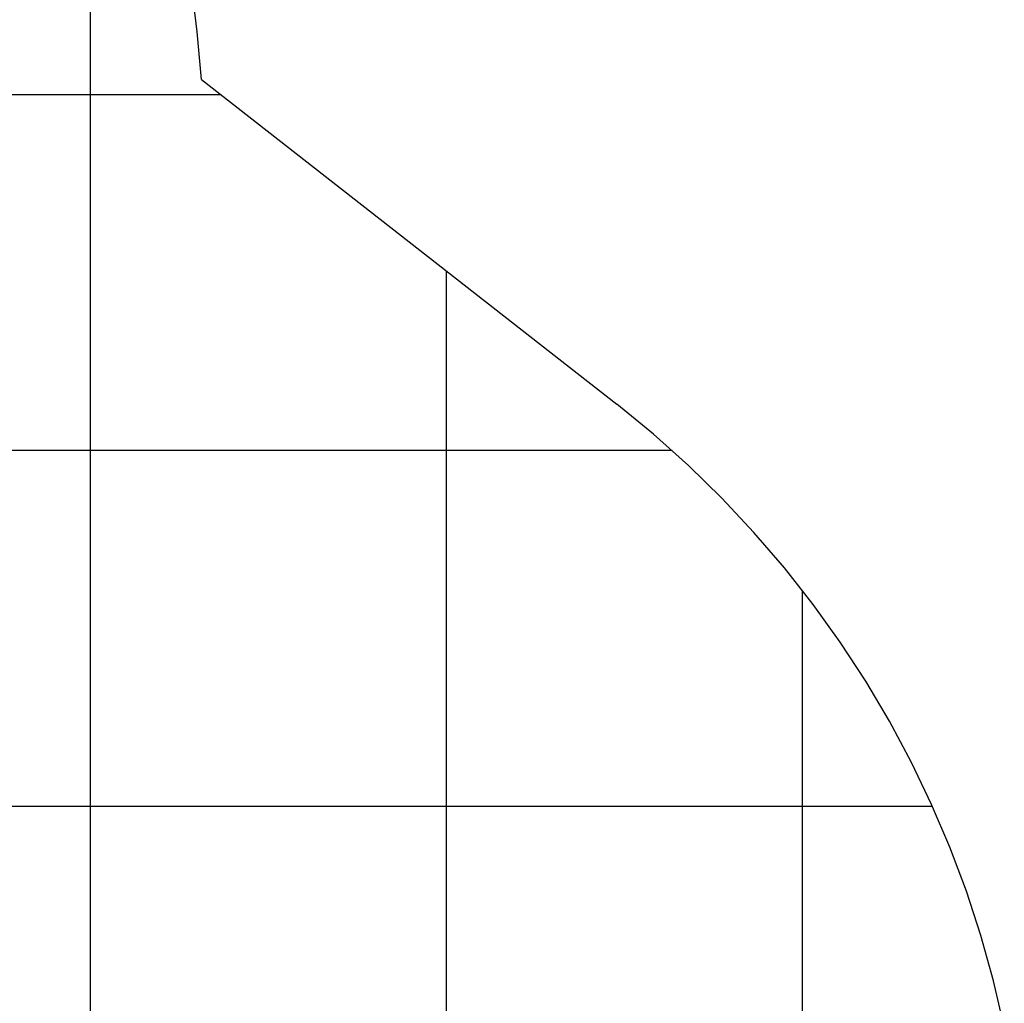
# Model space of a CAD drawing. Extents: x -54 to 54, y -42 to 42.
# Drawn here: x 17 to 31, y -6 to 8 of the extents above; entities that cross this region are included whole.
import ezdxf

# ---------------------------------------------------------------- set-up
doc = ezdxf.new("R2010")
doc.units = 0
for name, pattern in [('NEW_LINE101', [0]), ('NEW_LINE102', [0]), ('NEW_LINE103', [0]), ('NEW_LINE104', [0]), ('NEW_LINE105', [0]), ('NEW_LINE106', [0]), ('NEW_LINE107', [0]), ('NEW_LINE108', [0]), ('NEW_LINE109', [0]), ('NEW_LINE110', [0]), ('NEW_LINE111', [0]), ('NEW_LINE112', [0]), ('NEW_LINE113', [0]), ('NEW_LINE114', [0]), ('NEW_LINE115', [0]), ('NEW_LINE116', [0]), ('NEW_LINE117', [0]), ('NEW_LINE118', [0]), ('NEW_LINE119', [0]), ('NEW_LINE120', [0]), ('NEW_LINE121', [0]), ('NEW_LINE122', [0]), ('NEW_LINE123', [0]), ('NEW_LINE124', [0])]:
    doc.linetypes.add(name, pattern=pattern)
doc.layers.get('0').update_dxf_attribs({"linetype": 'CONTINUOUS'})

msp = doc.modelspace()

# ---------------------------------------------------------------- linework, layer by layer
at = {"color": 0, "linetype": 'NEW_LINE124'}
msp.add_lwpolyline([(19.416, 7.3656), (19.416, 7.3656), (19.3542, 8.0329), (19.274, 8.6975), (19.1753, 9.3587), (19.0586, 10.0164), (18.9235, 10.6699), (18.7705, 11.3193), (18.5995, 11.9638), (18.4109, 12.6033), (18.2043, 13.2371), (17.9804, 13.8651), (17.7389, 14.4869), (17.4802, 15.1022), (17.2041, 15.7104), (16.911, 16.3114), (16.6009, 16.9046), (16.274, 17.4898)], dxfattribs=at)
at = {"color": 0}
for points in [[(17.8542, -27.9828), (17.8542, 14.1972)], [(17.8542, -27.9828), (17.8542, 14.1972)], [(17.8542, -27.9828), (17.8542, 14.1972)], [(17.8542, -27.9828), (17.8542, 14.1972)], [(17.8542, -27.9828), (17.8542, 14.1972)], [(17.8542, -27.9828), (17.8542, 14.1972)], [(17.8542, -27.9828), (17.8542, 14.1972)], [(17.8542, -27.9828), (17.8542, 14.1972)], [(17.8542, -27.9828), (17.8542, 14.1972)], [(17.8542, -27.9828), (17.8542, 14.1972)], [(17.8542, -27.9828), (17.8542, 14.1972)], [(17.8542, -27.9828), (17.8542, 14.1972)], [(17.8542, -27.9828), (17.8542, 14.1972)], [(17.8542, -27.9828), (17.8542, 14.1972)], [(17.8542, -27.9828), (17.8542, 14.1972)], [(17.8542, -27.9828), (17.8542, 14.1972)], [(17.8542, -27.9828), (17.8542, 14.1972)], [(17.8542, -27.9828), (17.8542, 14.1972)], [(17.8542, -27.9828), (17.8542, 14.1972)], [(17.8542, -27.9828), (17.8542, 14.1972)], [(17.8542, -27.9828), (17.8542, 14.1972)], [(19.6901, 7.1512), (-52.5835, 7.1512)], [(19.6901, 7.1512), (-52.5835, 7.1512)], [(19.6901, 7.1512), (-52.5835, 7.1512)], [(19.6901, 7.1512), (-52.5835, 7.1512)], [(19.6901, 7.1512), (-52.5835, 7.1512)], [(19.6901, 7.1512), (-52.5835, 7.1512)], [(19.6901, 7.1512), (-52.5835, 7.1512)], [(19.6901, 7.1512), (-52.5835, 7.1512)], [(19.6901, 7.1512), (-52.5835, 7.1512)], [(19.6901, 7.1512), (-52.5835, 7.1512)], [(19.6901, 7.1512), (-52.5835, 7.1512)], [(19.6901, 7.1512), (-52.5835, 7.1512)], [(19.6901, 7.1512), (-52.5835, 7.1512)], [(19.6901, 7.1512), (-52.5835, 7.1512)], [(19.6901, 7.1512), (-52.5835, 7.1512)], [(19.6901, 7.1512), (-52.5835, 7.1512)], [(19.6901, 7.1512), (-52.5835, 7.1512)], [(19.6901, 7.1512), (-52.5835, 7.1512)], [(19.6901, 7.1512), (-52.5835, 7.1512)], [(19.6901, 7.1512), (-52.5835, 7.1512)], [(19.6901, 7.1512), (-52.5835, 7.1512)], [(19.6901, 7.1512), (19.6901, 7.1512)], [(22.8542, 4.6762), (22.8542, 4.6762)], [(22.8542, -30.7474), (22.8542, 4.6762)], [(22.8542, -30.7474), (22.8542, 4.6762)], [(22.8542, -30.7474), (22.8542, 4.6762)], [(22.8542, -30.7474), (22.8542, 4.6762)], [(22.8542, -30.7474), (22.8542, 4.6762)], [(22.8542, -30.7474), (22.8542, 4.6762)], [(22.8542, -30.7474), (22.8542, 4.6762)], [(22.8542, -30.7474), (22.8542, 4.6762)], [(22.8542, -30.7474), (22.8542, 4.6762)], [(22.8542, -30.7474), (22.8542, 4.6762)], [(22.8542, -30.7474), (22.8542, 4.6762)], [(22.8542, -30.7474), (22.8542, 4.6762)], [(22.8542, -30.7474), (22.8542, 4.6762)], [(22.8542, -30.7474), (22.8542, 4.6762)], [(22.8542, -30.7474), (22.8542, 4.6762)], [(22.8542, -30.7474), (22.8542, 4.6762)], [(22.8542, -30.7474), (22.8542, 4.6762)], [(22.8542, -30.7474), (22.8542, 4.6762)], [(22.8542, -30.7474), (22.8542, 4.6762)], [(22.8542, -30.7474), (22.8542, 4.6762)], [(22.8542, -30.7474), (22.8542, 4.6762)], [(26.0265, 2.1512), (-48.4443, 2.1512)], [(26.0265, 2.1512), (-48.4443, 2.1512)], [(26.0265, 2.1512), (-48.4443, 2.1512)], [(26.0265, 2.1512), (-48.4443, 2.1512)], [(26.0265, 2.1512), (-48.4443, 2.1512)], [(26.0265, 2.1512), (-48.4443, 2.1512)], [(26.0265, 2.1512), (-48.4443, 2.1512)], [(26.0265, 2.1512), (-48.4443, 2.1512)], [(26.0265, 2.1512), (-48.4443, 2.1512)], [(26.0265, 2.1512), (-48.4443, 2.1512)], [(26.0265, 2.1512), (-48.4443, 2.1512)], [(26.0265, 2.1512), (-48.4443, 2.1512)], [(26.0265, 2.1512), (-48.4443, 2.1512)], [(26.0265, 2.1512), (-48.4443, 2.1512)], [(26.0265, 2.1512), (-48.4443, 2.1512)], [(26.0265, 2.1512), (-48.4443, 2.1512)], [(26.0265, 2.1512), (-48.4443, 2.1512)], [(26.0265, 2.1512), (-48.4443, 2.1512)], [(26.0265, 2.1512), (-48.4443, 2.1512)], [(26.0265, 2.1512), (-48.4443, 2.1512)], [(26.0265, 2.1512), (-48.4443, 2.1512)], [(26.0265, 2.1512), (26.0265, 2.1512)], [(27.8542, 0.1887), (27.8542, 0.1887)], [(27.8542, -33.6342), (27.8542, 0.1887)], [(27.8542, -33.6342), (27.8542, 0.1887)], [(27.8542, -33.6342), (27.8542, 0.1887)], [(27.8542, -33.6342), (27.8542, 0.1887)], [(27.8542, -33.6342), (27.8542, 0.1887)], [(27.8542, -33.6342), (27.8542, 0.1887)], [(27.8542, -33.6342), (27.8542, 0.1887)], [(27.8542, -33.6342), (27.8542, 0.1887)], [(27.8542, -33.6342), (27.8542, 0.1887)], [(27.8542, -33.6342), (27.8542, 0.1887)], [(27.8542, -33.6342), (27.8542, 0.1887)], [(27.8542, -33.6342), (27.8542, 0.1887)], [(27.8542, -33.6342), (27.8542, 0.1887)], [(27.8542, -33.6342), (27.8542, 0.1887)], [(27.8542, -33.6342), (27.8542, 0.1887)], [(27.8542, -33.6342), (27.8542, 0.1887)], [(27.8542, -33.6342), (27.8542, 0.1887)], [(27.8542, -33.6342), (27.8542, 0.1887)], [(27.8542, -33.6342), (27.8542, 0.1887)], [(27.8542, -33.6342), (27.8542, 0.1887)], [(27.8542, -33.6342), (27.8542, 0.1887)], [(29.6827, -2.8488), (-46.3039, -2.8488)], [(29.6827, -2.8488), (-46.3039, -2.8488)], [(29.6827, -2.8488), (-46.3039, -2.8488)], [(29.6827, -2.8488), (-46.3039, -2.8488)], [(29.6827, -2.8488), (-46.3039, -2.8488)], [(29.6827, -2.8488), (-46.3039, -2.8488)], [(29.6827, -2.8488), (-46.3039, -2.8488)], [(29.6827, -2.8488), (-46.3039, -2.8488)], [(29.6827, -2.8488), (-46.3039, -2.8488)], [(29.6827, -2.8488), (-46.3039, -2.8488)], [(29.6827, -2.8488), (-46.3039, -2.8488)], [(29.6827, -2.8488), (-46.3039, -2.8488)], [(29.6827, -2.8488), (-46.3039, -2.8488)], [(29.6827, -2.8488), (-46.3039, -2.8488)], [(29.6827, -2.8488), (-46.3039, -2.8488)], [(29.6827, -2.8488), (-46.3039, -2.8488)], [(29.6827, -2.8488), (-46.3039, -2.8488)], [(29.6827, -2.8488), (-46.3039, -2.8488)], [(29.6827, -2.8488), (-46.3039, -2.8488)], [(29.6827, -2.8488), (-46.3039, -2.8488)], [(29.6827, -2.8488), (-46.3039, -2.8488)], [(29.6827, -2.8488), (29.6827, -2.8488)]]:
    msp.add_lwpolyline(points, dxfattribs=at)
at = {"color": 0, "linetype": 'NEW_LINE101'}
msp.add_lwpolyline([(19.416, 7.3656), (19.416, 7.3656)], dxfattribs=at)
at = {"color": 0, "linetype": 'NEW_LINE103'}
msp.add_lwpolyline([(19.416, 7.3656), (25.2492, 2.8027)], dxfattribs=at)
at = {"color": 0, "linetype": 'NEW_LINE104'}
msp.add_lwpolyline([(19.416, 7.3656), (25.2492, 2.8027)], dxfattribs=at)
at = {"color": 0, "linetype": 'NEW_LINE105'}
msp.add_lwpolyline([(19.416, 7.3656), (25.2492, 2.8027)], dxfattribs=at)
at = {"color": 0, "linetype": 'NEW_LINE106'}
msp.add_lwpolyline([(19.416, 7.3656), (25.2492, 2.8027)], dxfattribs=at)
at = {"color": 0, "linetype": 'NEW_LINE107'}
msp.add_lwpolyline([(19.416, 7.3656), (25.2492, 2.8027)], dxfattribs=at)
at = {"color": 0, "linetype": 'NEW_LINE108'}
msp.add_lwpolyline([(19.416, 7.3656), (25.2492, 2.8027)], dxfattribs=at)
at = {"color": 0, "linetype": 'NEW_LINE109'}
msp.add_lwpolyline([(19.416, 7.3656), (25.2492, 2.8027)], dxfattribs=at)
at = {"color": 0, "linetype": 'NEW_LINE110'}
msp.add_lwpolyline([(19.416, 7.3656), (25.2492, 2.8027)], dxfattribs=at)
at = {"color": 0, "linetype": 'NEW_LINE111'}
msp.add_lwpolyline([(19.416, 7.3656), (25.2492, 2.8027)], dxfattribs=at)
at = {"color": 0, "linetype": 'NEW_LINE112'}
msp.add_lwpolyline([(19.416, 7.3656), (25.2492, 2.8027)], dxfattribs=at)
at = {"color": 0, "linetype": 'NEW_LINE113'}
msp.add_lwpolyline([(19.416, 7.3656), (25.2492, 2.8027)], dxfattribs=at)
at = {"color": 0, "linetype": 'NEW_LINE114'}
msp.add_lwpolyline([(19.416, 7.3656), (25.2492, 2.8027)], dxfattribs=at)
at = {"color": 0, "linetype": 'NEW_LINE115'}
msp.add_lwpolyline([(19.416, 7.3656), (25.2492, 2.8027)], dxfattribs=at)
at = {"color": 0, "linetype": 'NEW_LINE116'}
msp.add_lwpolyline([(19.416, 7.3656), (25.2492, 2.8027)], dxfattribs=at)
at = {"color": 0, "linetype": 'NEW_LINE117'}
msp.add_lwpolyline([(19.416, 7.3656), (25.2492, 2.8027)], dxfattribs=at)
at = {"color": 0, "linetype": 'NEW_LINE118'}
msp.add_lwpolyline([(19.416, 7.3656), (25.2492, 2.8027)], dxfattribs=at)
at = {"color": 0, "linetype": 'NEW_LINE119'}
msp.add_lwpolyline([(19.416, 7.3656), (25.2492, 2.8027)], dxfattribs=at)
at = {"color": 0, "linetype": 'NEW_LINE120'}
msp.add_lwpolyline([(19.416, 7.3656), (25.2492, 2.8027)], dxfattribs=at)
at = {"color": 0, "linetype": 'NEW_LINE121'}
msp.add_lwpolyline([(19.416, 7.3656), (25.2492, 2.8027)], dxfattribs=at)
at = {"color": 0, "linetype": 'NEW_LINE122'}
msp.add_lwpolyline([(19.416, 7.3656), (25.2492, 2.8027)], dxfattribs=at)
at = {"color": 0, "linetype": 'NEW_LINE123'}
msp.add_lwpolyline([(19.416, 7.3656), (25.2492, 2.8027)], dxfattribs=at)
at = {"color": 0, "linetype": ''}
msp.add_lwpolyline([(30.6898, -5.9419), (30.6898, -5.9419), (30.5398, -5.2964), (30.3623, -4.6605), (30.1575, -4.0348), (29.9261, -3.4202), (29.6684, -2.8173), (29.3851, -2.2271), (29.0765, -1.6504), (28.7435, -1.088), (28.386, -0.5405), (28.005, -0.009), (27.6007, 0.5058), (27.1738, 1.0034), (26.7245, 1.4825), (26.2538, 1.9427), (25.7617, 2.383), (25.2492, 2.8028)], dxfattribs=at)
at = {"color": 0, "linetype": 'NEW_LINE102'}
msp.add_lwpolyline([(25.2492, 2.8027), (25.2492, 2.8027)], dxfattribs=at)

doc.saveas('drawing.dxf')
